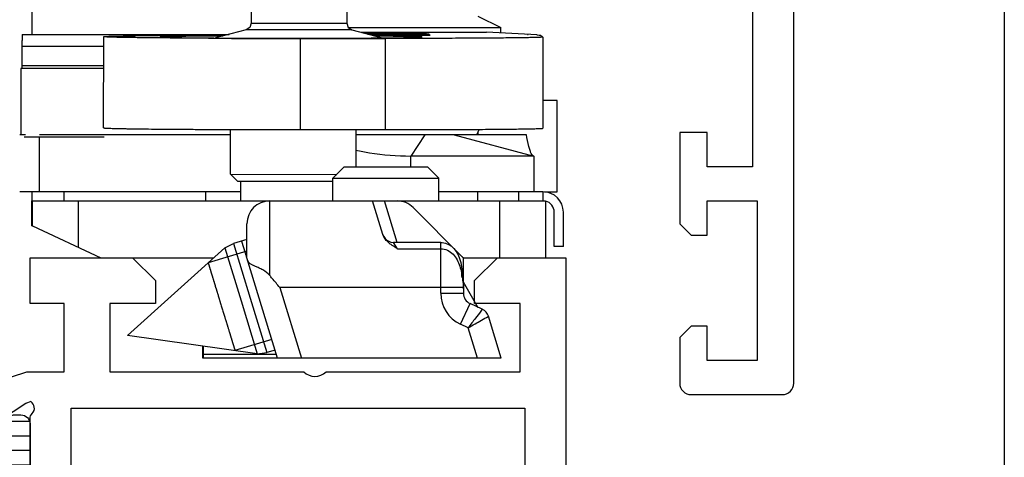
# Model space of a CAD drawing. Units: millimetres. Extents: x 1108 to 1803, y 404 to 873.
# Drawn here: x 1760 to 1803, y 535 to 554 of the extents above; entities that cross this region are included whole.
import ezdxf

# ---------------------------------------------------------------- set-up
doc = ezdxf.new("R2010")
doc.units = ezdxf.units.MM
doc.header["$LTSCALE"] = 23.1
doc.layers.get('0').update_dxf_attribs({"linetype": 'CONTINUOUS'})
for name, color, linetype in [('1', 7, 'CONTINUOUS'), ('2', 3, 'CONTINUOUS'), ('ALUMINUM', 7, 'CONTINUOUS'), ('COMPONENTI_DI_ASSIEME', 7, 'CONTINUOUS')]:
    doc.layers.add(name, color=color, linetype=linetype)

# ---------------------------------------------------------------- blocks, each defined once
blk = doc.blocks.new('28003')
h = blk.add_hatch()
h.set_pattern_fill('ANSI31', color=8, scale=0.2, angle=45)
edge = h.paths.add_edge_path()
edge.add_arc((5.9, -10.6), 0.5, 180, 270, ccw=False)
edge.add_line((5.4, -10.6), (5.4, -2.021))
edge.add_arc((5.1, -2.021), 0.3, 0, 75)
edge.add_line((5.178, -1.731), (2.633, -1.049))
edge.add_arc((2.711, -0.759), 0.3, 180, 255, ccw=False)
edge.add_line((2.411, -0.759), (2.411, -0.695))
edge.add_arc((3.611, -0.695), 1.2, 150, 180, ccw=False)
edge.add_line((2.572, -0.095), (2.915, 0.5))
edge.add_line((2.915, 0.5), (3.471, 1.462))
edge.add_arc((3.211, 1.612), 0.3, 330, 360)
edge.add_line((3.511, 1.612), (3.511, 1.9))
edge.add_arc((3.111, 1.9), 0.4, 0, 90)
edge.add_line((3.111, 2.3), (-0.289, 2.3))
edge.add_arc((-0.289, 1.9), 0.4, 90, 180)
edge.add_line((-0.689, 1.9), (-0.689, 1.612))
edge.add_arc((-0.389, 1.612), 0.3, 180, 210)
edge.add_line((-0.649, 1.462), (-0.093, 0.5))
edge.add_line((-0.093, 0.5), (0.25, -0.095))
edge.add_arc((-0.789, -0.695), 1.2, 0, 30, ccw=False)
edge.add_line((0.411, -0.695), (0.411, -2.294))
edge.add_arc((0.711, -2.294), 0.3, 180, 255)
edge.add_line((0.633, -2.584), (3.229, -3.279))
edge.add_arc((3.1, -3.762), 0.5, 0, 75, ccw=False)
edge.add_line((3.6, -3.762), (3.6, -19.638))
edge.add_arc((3.1, -19.638), 0.5, 285, 360, ccw=False)
edge.add_line((3.229, -20.121), (0.633, -20.816))
edge.add_arc((0.711, -21.106), 0.3, 105, 180)
edge.add_line((0.411, -21.106), (0.411, -22.705))
edge.add_arc((-0.789, -22.705), 1.2, -30, 0, ccw=False)
edge.add_line((0.25, -23.305), (-0.649, -24.862))
edge.add_arc((-0.389, -25.012), 0.3, 150, 180)
edge.add_line((-0.689, -25.012), (-0.689, -25.3))
edge.add_arc((-0.289, -25.3), 0.4, 180, 270)
edge.add_line((-0.289, -25.7), (3.111, -25.7))
edge.add_arc((3.111, -25.3), 0.4, 270, 360)
edge.add_line((3.511, -25.3), (3.511, -25.012))
edge.add_arc((3.211, -25.012), 0.3, 360, 390)
edge.add_line((3.471, -24.862), (2.572, -23.305))
edge.add_arc((3.611, -22.705), 1.2, 180, 210, ccw=False)
edge.add_line((2.411, -22.705), (2.411, -22.641))
edge.add_arc((2.711, -22.641), 0.3, 105, 180, ccw=False)
edge.add_line((2.633, -22.351), (5.178, -21.669))
edge.add_arc((5.1, -21.379), 0.3, 285, 360)
edge.add_line((5.4, -21.379), (5.4, -21.3))
edge.add_arc((5.6, -21.3), 0.2, 90, 180, ccw=False)
edge.add_line((5.6, -21.1), (10, -21.1))
edge.add_arc((10, -20.7), 0.4, 270, 360)
edge.add_line((10.4, -20.7), (10.4, -19.4))
edge.add_arc((9.4, -19.4), 1, 360, 450)
edge.add_arc((9.4, -18.6), 0.2, 90, 180)
edge.add_line((9.2, -18.6), (9.2, -19.7))
edge.add_arc((9, -19.7), 0.2, 270, 360, ccw=False)
edge.add_line((9, -19.9), (5.9, -19.9))
edge.add_arc((5.9, -19.4), 0.5, 180, 270, ccw=False)
edge.add_line((5.4, -19.4), (5.4, -12.8))
edge.add_arc((5.9, -12.8), 0.5, 90, 180, ccw=False)
edge.add_line((5.9, -12.3), (9, -12.3))
edge.add_arc((9, -12.5), 0.2, 0, 90, ccw=False)
edge.add_line((9.2, -12.5), (9.2, -13.6))
edge.add_arc((9.4, -13.6), 0.2, 180, 270)
edge.add_arc((9.4, -12.8), 1, 270, 360)
edge.add_line((10.4, -12.8), (10.4, -11.5))
edge.add_arc((10, -11.5), 0.4, 0, 90)
edge.add_line((10, -11.1), (5.9, -11.1))
at = {"layer": '2', "color": 2}
blk.add_lwpolyline([(5.9, -11.1, -0.414214), (5.4, -10.6), (5.4, -2.021, 0.339454), (5.178, -1.731), (2.633, -1.049, -0.339454), (2.411, -0.759), (2.411, -0.695, -0.131652), (2.572, -0.095), (2.915, 0.5), (3.471, 1.462, 0.131652), (3.511, 1.612), (3.511, 1.9, 0.414214), (3.111, 2.3), (-0.289, 2.3, 0.414214), (-0.689, 1.9), (-0.689, 1.612, 0.131652), (-0.649, 1.462), (-0.093, 0.5), (0.25, -0.095, -0.131652), (0.411, -0.695), (0.411, -2.294, 0.339454), (0.633, -2.584), (3.229, -3.279, -0.339454), (3.6, -3.762), (3.6, -19.638, -0.339454), (3.229, -20.121), (0.633, -20.816, 0.339454), (0.411, -21.106), (0.411, -22.705, -0.131652), (0.25, -23.305), (-0.649, -24.862, 0.131652), (-0.689, -25.012), (-0.689, -25.3, 0.414214), (-0.289, -25.7), (3.111, -25.7, 0.414214), (3.511, -25.3), (3.511, -25.012, 0.131652), (3.471, -24.862), (2.572, -23.305, -0.131652), (2.411, -22.705), (2.411, -22.641, -0.339454), (2.633, -22.351), (5.178, -21.669, 0.339454), (5.4, -21.379), (5.4, -21.3, -0.414214), (5.6, -21.1), (10, -21.1, 0.414214), (10.4, -20.7), (10.4, -19.4, 0.414214), (9.4, -18.4, 0.414214), (9.2, -18.6), (9.2, -19.7, -0.414214), (9, -19.9), (5.9, -19.9, -0.414214), (5.4, -19.4), (5.4, -19.4), (5.4, -12.8, -0.414214), (5.9, -12.3), (9, -12.3, -0.414214), (9.2, -12.5), (9.2, -13.6, 0.414214), (9.4, -13.8, 0.414214), (10.4, -12.8), (10.4, -11.5, 0.414214), (10, -11.1)], format="xyb", close=True, dxfattribs=at)
blk = doc.blocks.new('23501')
blk.add_lwpolyline([(-1, -4), (0, -3), (0, 0), (-35, 0), (-35, -3), (-34, -4), (-33, -4), (-33, -2), (-30, -2), (-30, -10.51, -0.408248), (-30, -11.49), (-30, -20), (-33, -20), (-33, -18), (-34, -18), (-35, -19), (-35, -23.5), (-33, -23.5), (-33, -22), (-30, -22), (-30, -23.592, 0.078702), (-29.985, -23.684), (-29.586, -24.913, -0.359508), (-29.727, -25.268, 0.263725), (-29.881, -25.52), (-29.934, -27.021, 0.548619), (-29.517, -27.307), (-27.331, -26.379, 0.176327), (-27.181, -26.239), (-26.947, -25.781, 0.198912), (-26.935, -25.628, 0.065543), (-26.958, -25.581, 0.267949), (-27.136, -25.491), (-27.311, -25.5, -0.267949), (-27.489, -25.409), (-28.606, -23.688, -0.065543), (-28.64, -23.617), (-28.69, -23.465), (-28.69, -23.465, -0.472884), (-28.176, -23.4, 0.213422), (-27.953, -23.5), (-24.1, -23.5, -0.414214), (-23.8, -23.8), (-23.8, -24.021, -0.137852), (-23.844, -24.177), (-24.771, -25.696, 0.137852), (-24.8, -25.8, 0.414214), (-24.6, -26), (-23.175, -26, 0.261434), (-22.321, -25.521), (-22.137, -25.219), (-21.38, -23.979, -0.261434), (-20.526, -23.5), (-14.474, -23.5, -0.261434), (-13.62, -23.979), (-12.863, -25.219), (-12.679, -25.521, 0.261434), (-11.825, -26), (-10.4, -26, 0.414214), (-10.2, -25.8, 0.137852), (-10.229, -25.696), (-11.156, -24.177, -0.137852), (-11.2, -24.021), (-11.2, -23.8, -0.414214), (-10.9, -23.5), (-7.047, -23.5, 0.213422), (-6.824, -23.4, -0.472884), (-6.31, -23.465), (-6.31, -23.465), (-6.36, -23.617, -0.065543), (-6.394, -23.688), (-7.511, -25.409, -0.267949), (-7.689, -25.5), (-7.864, -25.491, 0.267949), (-8.042, -25.581, 0.065543), (-8.065, -25.628, 0.198912), (-8.053, -25.781), (-7.819, -26.239, 0.176327), (-7.669, -26.379), (-5.483, -27.307, 0.548619), (-5.066, -27.021), (-5.119, -25.52, 0.263725), (-5.273, -25.268, -0.359508), (-5.414, -24.913), (-5.015, -23.684, 0.078702), (-5, -23.592), (-5, -22), (-2, -22), (-2, -23.5), (0, -23.5), (0, -19), (-1, -18), (-2, -18), (-2, -20), (-5, -20), (-5, -11.49, -0.408248), (-5, -10.51), (-5, -2), (-2, -2), (-2, -4)], format="xyb", close=True)
blk.add_lwpolyline([(-6.6, -21.7), (-6.6, -1.8), (-28.4, -1.8), (-28.4, -21.7)], close=True)
blk = doc.blocks.new('65102')
at = {"layer": 'ALUMINUM', "color": 8}
for name, p in [('23501', (35, 65)), ('28003', (24.6, 39.2))]:
    blk.add_blockref(name, p, dxfattribs=at)
blk = doc.blocks.new('frame_win')
at = {"layer": 'ALUMINUM', "color": 8}
blk.add_blockref('65102', (-35, -65), dxfattribs=at)
blk = doc.blocks.new('32200')
blk.add_lwpolyline([(-34, -1.8), (-46, -1.8), (-46, -3.8), (-44.5, -3.8), (-44.5, -5), (-48.5, -5), (-49, -4.5), (-49, -3.8), (-47.5, -3.8), (-47.5, -1.6), (-54.5, -1.6), (-54.5, -3.8), (-53, -3.8), (-53, -4.5), (-53.5, -5), (-55.5, -5, -0.414214), (-56, -4.5), (-56, -0.5, -0.414214), (-55.5, 0), (0, 0)], format="xyb")
blk = doc.blocks.new('65108')
at = {"layer": 'ALUMINUM', "color": 8}
blk.add_blockref('32200', (0, 0), dxfattribs=at)
blk = doc.blocks.new('sash_win_open-in')
at = {"layer": 'ALUMINUM', "color": 8}
blk.add_blockref('65108', (20, 75), dxfattribs=at)
blk = doc.blocks.new('A$C694100C1')
blk.add_line((17.556, -4.402), (4.473, -4.401))
at = {"layer": '1', "color": 7, "linetype": 'Continuous'}
for p, q in [((-3.028, 56.507), (-3.031, 9.805)), ((-3.457, 9.805), (5.616, 9.805)), ((0.117, 5.704), (0.118, 9.704)), ((1.505, 9.744), (5.59, 9.798)), ((4.721, 9.636), (4.704, 9.636)), ((8.737, 9.627), (12.486, 9.627)), ((11.395, 9.902), (16.907, 9.902)), ((11.62, 9.864), (11.547, 9.864)), ((11.558, 9.859), (11.629, 9.859)), ((13.892, 9.864), (11.62, 9.864)), ((11.629, 9.859), (13.776, 9.858)), ((11.711, 9.818), (13.668, 9.817)), ((11.858, 9.788), (11.821, 9.788)), ((11.961, 9.788), (11.858, 9.788)), ((13.766, 9.777), (11.884, 9.771)), ((11.903, 9.766), (11.978, 9.766)), ((13.882, 9.781), (11.961, 9.788)), ((11.978, 9.766), (13.896, 9.773)), ((12.123, 9.828), (12.103, 9.828)), ((13.963, 9.822), (12.217, 9.822)), ((12.654, 9.627), (12.486, 9.627)), ((12.577, 9.801), (12.576, 9.801)), ((12.98, 9.841), (12.989, 9.836)), ((12.989, 9.842), (12.984, 9.842)), ((12.993, 9.835), (12.995, 9.835)), ((13.824, 9.809), (13.679, 9.809)), ((13.776, 9.858), (13.793, 9.848)), ((13.857, 9.846), (13.866, 9.846)), ((13.932, 9.864), (13.892, 9.864)), ((13.896, 9.773), (14.105, 9.773)), ((14.035, 9.817), (14.055, 9.817)), ((14.055, 9.817), (14.097, 9.817)), ((16.907, 9.902), (16.916, 9.902)), ((19.127, 9.783), (16.916, 9.902)), ((18.716, 9.805), (18.733, 9.805)), ((19.388, 9.688), (19.257, 9.77)), ((19.388, 9.687), (19.387, 5.687)), ((19.388, 9.688), (19.388, 9.687)), ((-3.468, 9.269), (-3.476, 8.439)), ((0.118, 8.305), (-3.516, 8.305)), ((-3.516, 8.305), (-3.516, 5.405)), ((20.009, 6.904), (19.388, 6.904)), ((20.009, 2.904), (20.009, 6.904)), ((8.736, 5.627), (12.485, 5.627)), ((-3.317, 5.405), (-3.566, 5.405)), ((-3.376, 5.305), (0.135, 5.305)), ((5.687, 5.405), (-2.695, 5.405)), ((18.664, 5.405), (11.187, 5.405)), ((15.495, 5.405), (18.995, 4.468)), ((18.995, 4.468), (13.593, 4.468)), ((18.995, 4.468), (18.995, 2.905)), ((-3.566, 2.905), (-1.504, 2.905)), ((-3.032, 2.905), (-3.032, 2.507)), ((-1.629, 2.906), (-1.629, 2.506)), ((6.14, 2.902), (-1.615, 2.903)), ((-1.615, 2.503), (-1.615, 2.903)), ((14.823, 2.905), (18.994, 2.905)), ((19.384, 2.902), (18.909, 2.901)), ((19.384, 2.902), (19.384, 2.502)), ((19.453, 2.904), (20.009, 2.904)), ((-3.032, 2.507), (-3, 2.5)), ((-3.032, 1.405), (-3.032, 2.5)), ((-3.001, 1.399), (-3, 2.5)), ((-3, 2.5), (7.401, 2.499)), ((7.402, 2.499), (19.5, 2.499)), ((19.5, 2.499), (19.499, -0.001)), ((19.869, 2.005), (19.869, 0.505)), ((19.884, 0.502), (19.884, 2.002)), ((20.284, 0.502), (20.284, 2.002)), ((-3.032, 1.405), (-3.001, 1.399)), ((-3.001, 1.399), (0, 0)), ((20.284, 0.502), (19.884, 0.502)), ((0, 0), (4.952, 0))]:
    blk.add_line(p, q, dxfattribs=at)
at = {"layer": '1', "color": 9, "linetype": 'Continuous'}
for p, q in [((8.737, 9.627), (8.736, 5.627)), ((12.103, 9.828), (12.103, 9.818)), ((12.485, 5.627), (12.486, 9.627)), ((12.942, 9.804), (12.942, 9.793)), ((13.892, 9.846), (13.892, 9.864)), ((14.096, 9.807), (14.096, 9.794)), ((16.916, 9.902), (16.907, 9.902)), ((0.118, 9.269), (-3.468, 9.269)), ((-3.476, 8.439), (0.118, 8.439)), ((-2.695, 2.905), (-2.695, 5.305)), ((14.203, 5.405), (13.593, 4.468)), ((16.544, 5.405), (16.544, 5.544)), ((13.593, 3.999), (13.593, 4.468)), ((4.58, 2.902), (4.58, 2.502)), ((16.526, 2.501), (16.526, 2.901)), ((18.319, 2.901), (18.319, 2.501)), ((-1, 2.5), (-1, 0.466)), ((17.5, -0.001), (17.5, 2.499))]:
    blk.add_line(p, q, dxfattribs=at)
at = {"layer": '1', "color": 7, "linetype": 'Continuous'}
for centre, radius, start, end in [((8.182, 506.481), 496.843, 269.60052, 270.02734), ((8.775, 910.477), 900.85, 269.742207, 269.997615), ((8.749, 474.61), 464.972, 269.95925, 270.48105), ((12.406, -4.875), 14.706, 90.7114, 91.1035), ((12.863, 1.507), 8.297, 89.4527, 89.6593), ((12.891, 4.411), 5.393, 89.3298, 89.4629), ((13.116, 15.823), 5.989, 269.3033, 269.4538), ((13.163, 20.873), 11.04, 269.4604, 269.6447), ((13.334, 3.607), 6.237, 89.2976, 89.4368), ((13.848, 11.179), 1.332, 268.3433, 268.8585), ((13.891, 13.315), 3.469, 268.8585, 269.4531), ((13.629, 66.854), 57.063, 270.2053, 270.5083), ((14.036, 29.287), 19.442, 269.4986, 270.164), ((13.625, -107.561), 117.343, 89.68525, 89.87463), ((14.073, 26.601), 16.756, 270.0658, 270.5012), ((13.96, -9.69), 19.497, 88.9524, 89.5995), ((14.173, 14.517), 4.671, 270.5647, 270.9172), ((19.074, 4.236), 2.85, 153.914, 155.6955), ((19.384, 2.002), 0.9, 359.9954, 89.9954), ((19.384, 2.002), 0.5, 359.9954, 76.55)]:
    blk.add_arc(centre, radius, start, end, dxfattribs=at)
at = {"layer": '1', "color": 7, "linetype": 'Continuous', "extrusion": (0, 0, -1)}
blk.add_ellipse((9.258, 9.77), major_axis=(-10, 0.002), ratio=0.008788, start_param=2.979227, end_param=3.12758, dxfattribs=at)
at = {"layer": '1', "color": 7, "linetype": 'Continuous'}
for points, knots in [([(-3.457, 9.805), (-3.458, 9.805), (-3.458, 9.801), (-3.459, 9.796), (-3.459, 9.784), (-3.46, 9.77), (-3.461, 9.75), (-3.462, 9.717), (-3.463, 9.664), (-3.464, 9.588), (-3.466, 9.496), (-3.467, 9.388), (-3.468, 9.311), (-3.468, 9.269)], [0, 0, 0, 0, 0.004208, 0.01627, 0.036268, 0.064193, 0.100025, 0.14374, 0.254616, 0.396354, 0.568435, 0.770007, 1, 1, 1, 1]), ([(0.118, 9.704), (0.118, 9.704), (0.12, 9.706), (0.127, 9.707), (0.144, 9.71), (0.172, 9.712), (0.211, 9.715), (0.261, 9.717), (0.322, 9.72), (0.393, 9.722), (0.51, 9.726), (0.683, 9.73), (0.922, 9.735), (1.2, 9.74), (1.399, 9.743), (1.505, 9.744)], [0, 0, 0, 0, 0.001403, 0.004574, 0.016776, 0.036905, 0.06497, 0.100955, 0.144832, 0.196542, 0.256013, 0.397948, 0.570006, 0.771125, 1, 1, 1, 1]), ([(4.704, 9.636), (4.374, 9.638), (3.744, 9.641), (2.85, 9.648), (2.17, 9.654), (1.683, 9.66), (1.366, 9.664), (1.082, 9.669), (0.833, 9.673), (0.621, 9.678), (0.467, 9.682), (0.363, 9.686), (0.299, 9.688), (0.245, 9.691), (0.2, 9.693), (0.166, 9.696), (0.141, 9.698), (0.126, 9.7), (0.12, 9.702), (0.118, 9.703), (0.118, 9.704)], [0, 0, 0, 0, 0.215924, 0.411943, 0.584414, 0.660807, 0.730139, 0.7921, 0.846405, 0.892784, 0.931038, 0.947064, 0.960992, 0.972805, 0.982493, 0.990049, 0.99547, 0.998757, 0.999613, 1, 1, 1, 1]), ([(5.344, 9.733), (5.143, 9.732), (4.762, 9.729), (4.222, 9.725), (3.813, 9.721), (3.521, 9.718), (3.331, 9.715), (3.162, 9.712), (3.013, 9.709), (2.887, 9.706), (2.783, 9.703), (2.71, 9.701), (2.664, 9.698), (2.637, 9.697), (2.617, 9.695), (2.601, 9.694), (2.594, 9.692), (2.588, 9.691), (2.588, 9.69)], [0, 0, 0, 0, 0.218243, 0.415164, 0.587567, 0.663685, 0.732657, 0.794184, 0.848032, 0.893988, 0.931842, 0.961452, 0.973134, 0.982716, 0.990188, 0.995541, 0.998786, 1, 1, 1, 1]), ([(2.588, 9.69), (2.588, 9.689), (2.592, 9.688), (2.598, 9.687), (2.61, 9.686), (2.625, 9.684), (2.645, 9.683), (2.681, 9.681), (2.736, 9.679), (2.815, 9.676), (2.911, 9.673), (3.024, 9.671), (3.153, 9.668), (3.299, 9.666), (3.523, 9.662), (3.84, 9.658), (4.261, 9.654), (4.56, 9.652), (4.718, 9.65)], [0, 0, 0, 0, 0.001234, 0.004427, 0.009674, 0.01699, 0.026377, 0.03783, 0.066884, 0.104055, 0.149244, 0.202327, 0.263121, 0.331433, 0.407068, 0.579351, 0.777802, 1, 1, 1, 1]), ([(12.103, 9.828), (12.071, 9.827), (11.935, 9.825), (11.798, 9.824), (11.692, 9.823)], [0, 0, 0, 0, 0.228276, 1, 1, 1, 1]), ([(12.297, 9.807), (12.297, 9.807), (12.294, 9.807), (12.292, 9.807), (12.285, 9.807), (12.274, 9.808), (12.255, 9.808), (12.231, 9.808), (12.202, 9.808), (12.168, 9.808), (12.115, 9.809), (12.041, 9.809), (11.947, 9.808), (11.849, 9.808), (11.782, 9.808), (11.749, 9.808)], [0, 0, 0, 0, 0.003769, 0.00875, 0.01612, 0.038991, 0.073282, 0.117815, 0.171283, 0.233072, 0.302791, 0.461153, 0.635116, 0.817087, 1, 1, 1, 1]), ([(11.779, 9.801), (11.779, 9.802), (11.783, 9.801), (11.788, 9.802), (11.798, 9.802), (11.806, 9.802), (11.81, 9.802)], [0, 0, 0, 0, 0.070162, 0.26491, 0.573698, 1, 1, 1, 1]), ([(12.576, 9.801), (12.567, 9.799), (12.535, 9.8), (12.467, 9.798), (12.36, 9.798), (12.248, 9.797), (12.144, 9.797), (12.063, 9.797), (11.986, 9.798), (11.917, 9.798), (11.867, 9.798), (11.833, 9.799), (11.813, 9.799), (11.799, 9.8), (11.787, 9.8), (11.783, 9.801), (11.779, 9.8), (11.779, 9.801)], [0, 0, 0, 0, 0.033972, 0.120356, 0.255696, 0.4367, 0.541976, 0.645795, 0.743303, 0.830672, 0.904265, 0.934366, 0.959019, 0.977613, 0.990322, 0.997618, 1, 1, 1, 1]), ([(14.088, 9.688), (14.088, 9.689), (14.084, 9.69), (14.079, 9.691), (14.068, 9.692), (14.053, 9.693), (14.034, 9.695), (14, 9.697), (13.948, 9.699), (13.872, 9.702), (13.781, 9.704), (13.673, 9.707), (13.55, 9.709), (13.411, 9.712), (13.196, 9.715), (12.894, 9.719), (12.491, 9.723), (12.205, 9.726), (12.053, 9.727)], [0, 0, 0, 0, 0.001239, 0.004425, 0.009658, 0.016952, 0.026311, 0.03773, 0.066702, 0.103776, 0.148853, 0.201822, 0.26251, 0.330728, 0.406289, 0.578551, 0.77722, 1, 1, 1, 1]), ([(12.633, 9.804), (12.624, 9.804), (12.611, 9.803), (12.59, 9.803), (12.584, 9.803), (12.575, 9.802), (12.576, 9.802)], [0, 0, 0, 0, 0.451999, 0.768335, 0.950339, 1, 1, 1, 1]), ([(12.576, 9.802), (12.576, 9.802), (12.577, 9.802), (12.577, 9.801), (12.577, 9.801)], [0, 0, 0, 0, 0.582797, 1, 1, 1, 1]), ([(12.912, 9.804), (12.89, 9.804), (12.797, 9.804), (12.704, 9.805), (12.633, 9.804)], [0, 0, 0, 0, 0.23799, 1, 1, 1, 1]), ([(12.653, 9.655), (12.762, 9.656), (12.966, 9.658), (13.252, 9.662), (13.498, 9.665), (13.678, 9.669), (13.8, 9.672), (13.875, 9.674), (13.939, 9.676), (13.991, 9.678), (14.032, 9.681), (14.059, 9.683), (14.074, 9.684), (14.082, 9.685), (14.086, 9.686), (14.088, 9.687), (14.088, 9.688)], [0, 0, 0, 0, 0.2263, 0.426335, 0.59842, 0.741188, 0.801213, 0.853477, 0.897881, 0.934354, 0.962829, 0.983241, 0.990409, 0.995558, 0.998711, 1, 1, 1, 1]), ([(19.388, 9.687), (19.388, 9.686), (19.384, 9.685), (19.379, 9.684), (19.369, 9.682), (19.348, 9.68), (19.311, 9.678), (19.255, 9.675), (19.183, 9.672), (19.096, 9.669), (18.993, 9.667), (18.875, 9.664), (18.743, 9.661), (18.537, 9.658), (18.245, 9.653), (17.856, 9.649), (17.416, 9.644), (16.93, 9.641), (16.402, 9.637), (15.837, 9.634), (15.027, 9.631), (13.962, 9.628), (13.096, 9.627), (12.654, 9.627)], [0, 0, 0, 0, 0.000371, 0.001294, 0.0028, 0.004896, 0.010856, 0.019172, 0.02983, 0.042801, 0.058054, 0.075557, 0.095274, 0.117156, 0.167204, 0.225255, 0.290765, 0.363145, 0.441722, 0.525787, 0.614554, 0.802925, 1, 1, 1, 1]), ([(12.984, 9.842), (12.984, 9.842), (12.983, 9.842), (12.979, 9.842), (12.98, 9.841)], [0, 0, 0, 0, 0.482762, 1, 1, 1, 1]), ([(13.126, 9.797), (13.106, 9.797), (13.072, 9.798), (13.032, 9.798), (13.009, 9.799), (12.998, 9.799), (12.991, 9.8), (12.988, 9.8), (12.987, 9.8)], [0, 0, 0, 0, 0.429384, 0.738796, 0.848673, 0.928756, 0.979131, 1, 1, 1, 1]), ([(13.044, 9.843), (13.038, 9.843), (13.02, 9.843), (13.001, 9.843), (12.989, 9.842)], [0, 0, 0, 0, 0.333585, 1, 1, 1, 1]), ([(12.989, 9.836), (12.989, 9.836), (12.99, 9.835), (12.991, 9.835), (12.993, 9.835)], [0, 0, 0, 0, 0.112043, 1, 1, 1, 1]), ([(12.995, 9.835), (12.998, 9.835), (13.014, 9.834), (13.03, 9.834), (13.044, 9.834)], [0, 0, 0, 0, 0.157224, 1, 1, 1, 1]), ([(13.395, 9.843), (13.369, 9.844), (13.252, 9.844), (13.135, 9.844), (13.044, 9.843)], [0, 0, 0, 0, 0.225919, 1, 1, 1, 1]), ([(13.095, 9.834), (13.12, 9.833), (13.225, 9.833), (13.33, 9.833), (13.41, 9.834)], [0, 0, 0, 0, 0.242765, 1, 1, 1, 1]), ([(13.681, 9.796), (13.629, 9.796), (13.445, 9.796), (13.26, 9.796), (13.126, 9.797)], [0, 0, 0, 0, 0.276929, 1, 1, 1, 1]), ([(13.407, 9.809), (13.398, 9.808), (13.384, 9.808), (13.367, 9.808), (13.357, 9.808), (13.349, 9.808), (13.343, 9.808), (13.34, 9.807), (13.338, 9.807), (13.338, 9.807)], [0, 0, 0, 0, 0.419827, 0.590906, 0.734153, 0.848118, 0.93135, 0.982414, 1, 1, 1, 1]), ([(13.338, 9.807), (13.338, 9.806), (13.342, 9.807), (13.347, 9.806), (13.359, 9.806), (13.368, 9.806), (13.373, 9.806)], [0, 0, 0, 0, 0.055276, 0.228907, 0.538087, 1, 1, 1, 1]), ([(13.679, 9.809), (13.65, 9.809), (13.559, 9.809), (13.469, 9.809), (13.407, 9.809)], [0, 0, 0, 0, 0.319247, 1, 1, 1, 1]), ([(13.41, 9.834), (13.417, 9.834), (13.438, 9.834), (13.458, 9.834), (13.47, 9.835)], [0, 0, 0, 0, 0.36348, 1, 1, 1, 1]), ([(13.47, 9.835), (13.471, 9.835), (13.472, 9.835), (13.475, 9.835), (13.474, 9.836)], [0, 0, 0, 0, 0.486032, 1, 1, 1, 1]), ([(13.955, 9.798), (13.939, 9.798), (13.848, 9.797), (13.756, 9.796), (13.681, 9.796)], [0, 0, 0, 0, 0.178148, 1, 1, 1, 1]), ([(13.793, 9.848), (13.794, 9.847), (13.8, 9.848), (13.805, 9.847), (13.809, 9.847)], [0, 0, 0, 0, 0.279467, 1, 1, 1, 1]), ([(13.873, 9.803), (13.893, 9.803), (13.921, 9.803), (13.955, 9.802), (13.975, 9.802), (13.99, 9.802), (14.003, 9.802), (14.008, 9.8), (14.013, 9.801), (14.013, 9.8)], [0, 0, 0, 0, 0.426757, 0.596005, 0.736655, 0.848934, 0.931441, 0.982357, 1, 1, 1, 1]), ([(14.187, 9.863), (14.172, 9.863), (14.087, 9.864), (14.001, 9.864), (13.932, 9.864)], [0, 0, 0, 0, 0.179578, 1, 1, 1, 1]), ([(14.013, 9.8), (14.013, 9.8), (14.011, 9.8), (14.009, 9.8), (14.005, 9.8), (13.996, 9.799), (13.979, 9.799), (13.964, 9.798), (13.955, 9.798)], [0, 0, 0, 0, 0.015278, 0.059826, 0.134893, 0.241418, 0.552433, 1, 1, 1, 1]), ([(14.097, 9.817), (14.119, 9.818), (14.16, 9.818), (14.217, 9.818), (14.265, 9.818), (14.305, 9.818), (14.332, 9.818), (14.35, 9.819), (14.36, 9.819), (14.368, 9.819), (14.373, 9.819), (14.376, 9.82), (14.378, 9.819), (14.378, 9.82)], [0, 0, 0, 0, 0.234125, 0.437101, 0.608908, 0.749527, 0.858953, 0.901968, 0.937185, 0.9646, 0.984202, 0.995991, 1, 1, 1, 1]), ([(14.105, 9.773), (14.137, 9.773), (14.235, 9.774), (14.334, 9.774), (14.401, 9.775)], [0, 0, 0, 0, 0.314912, 1, 1, 1, 1]), ([(14.136, 9.794), (14.156, 9.794), (14.224, 9.795), (14.293, 9.795), (14.34, 9.797)], [0, 0, 0, 0, 0.303844, 1, 1, 1, 1]), ([(14.255, 9.861), (14.252, 9.861), (14.229, 9.862), (14.206, 9.863), (14.187, 9.863)], [0, 0, 0, 0, 0.149527, 1, 1, 1, 1]), ([(14.248, 9.846), (14.253, 9.846), (14.262, 9.846), (14.275, 9.847), (14.278, 9.847), (14.284, 9.847), (14.283, 9.848)], [0, 0, 0, 0, 0.45165, 0.769154, 0.951807, 1, 1, 1, 1]), ([(14.255, 9.861), (14.256, 9.861), (14.259, 9.861), (14.262, 9.861), (14.263, 9.86)], [0, 0, 0, 0, 0.400925, 1, 1, 1, 1]), ([(14.396, 9.779), (14.388, 9.779), (14.345, 9.779), (14.303, 9.78), (14.27, 9.78)], [0, 0, 0, 0, 0.203643, 1, 1, 1, 1]), ([(14.378, 9.82), (14.378, 9.82), (14.376, 9.82), (14.373, 9.821), (14.365, 9.82), (14.356, 9.821), (14.344, 9.821), (14.323, 9.821), (14.306, 9.821), (14.293, 9.822)], [0, 0, 0, 0, 0.015737, 0.062268, 0.139905, 0.248826, 0.38919, 0.561108, 1, 1, 1, 1]), ([(14.409, 9.8), (14.409, 9.801), (14.407, 9.801), (14.403, 9.802), (14.396, 9.802), (14.386, 9.802), (14.373, 9.803), (14.349, 9.804), (14.33, 9.804), (14.316, 9.804)], [0, 0, 0, 0, 0.016173, 0.062127, 0.138926, 0.247158, 0.387304, 0.559502, 1, 1, 1, 1]), ([(14.34, 9.797), (14.35, 9.797), (14.367, 9.797), (14.387, 9.798), (14.399, 9.799), (14.405, 9.799), (14.407, 9.8), (14.409, 9.8), (14.409, 9.8)], [0, 0, 0, 0, 0.43581, 0.746971, 0.856402, 0.935051, 0.98276, 1, 1, 1, 1]), ([(14.447, 9.777), (14.447, 9.777), (14.445, 9.777), (14.443, 9.778), (14.439, 9.778), (14.431, 9.778), (14.416, 9.778), (14.404, 9.779), (14.396, 9.779)], [0, 0, 0, 0, 0.016552, 0.063893, 0.142344, 0.251853, 0.563832, 1, 1, 1, 1]), ([(14.401, 9.775), (14.408, 9.775), (14.419, 9.776), (14.432, 9.776), (14.44, 9.776), (14.444, 9.776), (14.445, 9.777), (14.447, 9.777), (14.447, 9.777)], [0, 0, 0, 0, 0.439468, 0.751489, 0.860088, 0.937404, 0.983788, 1, 1, 1, 1]), ([(-3.476, 8.439), (-3.476, 8.42), (-3.476, 8.393), (-3.477, 8.36), (-3.477, 8.341), (-3.477, 8.326), (-3.477, 8.315), (-3.479, 8.31), (-3.478, 8.305), (-3.478, 8.305)], [0, 0, 0, 0, 0.431594, 0.603688, 0.745434, 0.856319, 0.93587, 0.983795, 1, 1, 1, 1]), ([(0.117, 5.704), (0.117, 5.703), (0.122, 5.701), (0.129, 5.7), (0.143, 5.698), (0.161, 5.696), (0.184, 5.694), (0.226, 5.692), (0.29, 5.689), (0.383, 5.685), (0.496, 5.682), (0.63, 5.678), (0.782, 5.675), (0.954, 5.671), (1.22, 5.667), (1.598, 5.661), (2.101, 5.655), (2.669, 5.65), (3.294, 5.645), (3.972, 5.64), (4.696, 5.636), (5.73, 5.632), (7.082, 5.628), (8.178, 5.627), (8.736, 5.627)], [0, 0, 0, 0, 0.00037, 0.001303, 0.00283, 0.004955, 0.007679, 0.011, 0.019429, 0.030231, 0.043375, 0.058827, 0.076551, 0.096508, 0.118648, 0.16924, 0.227846, 0.293879, 0.366702, 0.445594, 0.529792, 0.618454, 0.805696, 1, 1, 1, 1]), ([(12.485, 5.627), (12.936, 5.627), (13.819, 5.628), (14.906, 5.63), (15.736, 5.634), (16.315, 5.637), (16.856, 5.64), (17.356, 5.644), (17.808, 5.648), (18.21, 5.653), (18.51, 5.657), (18.722, 5.661), (18.859, 5.664), (18.98, 5.666), (19.086, 5.669), (19.176, 5.672), (19.25, 5.675), (19.301, 5.677), (19.334, 5.68), (19.353, 5.681), (19.367, 5.682), (19.378, 5.684), (19.384, 5.685), (19.387, 5.686), (19.387, 5.687)], [0, 0, 0, 0, 0.195791, 0.383657, 0.472375, 0.556503, 0.635225, 0.707808, 0.773557, 0.831863, 0.88216, 0.904159, 0.923987, 0.941591, 0.956935, 0.969985, 0.980709, 0.989078, 0.992374, 0.995076, 0.997185, 0.998701, 0.999628, 1, 1, 1, 1]), ([(16.595, 5.639), (16.588, 5.628), (16.56, 5.578), (16.533, 5.528), (16.514, 5.489)], [0, 0, 0, 0, 0.23528, 1, 1, 1, 1]), ([(18.876, 4.573), (18.855, 4.615), (18.815, 4.719), (18.737, 4.995), (18.693, 5.231), (18.664, 5.405)], [0, 0, 0, 0, 0.164775, 0.386125, 1, 1, 1, 1]), ([(11.186, 4.72), (11.382, 4.678), (12.176, 4.53), (12.986, 4.468), (13.593, 4.468)], [0, 0, 0, 0, 0.248139, 1, 1, 1, 1]), ([(18.931, 4.494), (18.926, 4.499), (18.905, 4.522), (18.888, 4.55), (18.876, 4.573)], [0, 0, 0, 0, 0.209613, 1, 1, 1, 1]), ([(18.958, 4.475), (18.955, 4.476), (18.946, 4.481), (18.937, 4.488), (18.931, 4.494)], [0, 0, 0, 0, 0.230435, 1, 1, 1, 1])]:
    blk.add_open_spline(points, degree=3, knots=knots, dxfattribs=at)
at = {"layer": 'COMPONENTI_DI_ASSIEME', "color": 7, "linetype": 'Continuous'}
for p, q in [((6.588, 11.005), (6.588, 10.296)), ((10.788, 11.005), (10.788, 10.295)), ((16.538, 10.605), (17.538, 10.105)), ((6.365, 10.006), (5.03, 9.648)), ((6.526, 10.113), (6.365, 10.006)), ((6.588, 10.296), (6.526, 10.113)), ((10.788, 10.295), (10.85, 10.113)), ((10.85, 10.113), (11.01, 10.006)), ((10.861, 10.105), (17.538, 10.105)), ((11.01, 10.006), (12.33, 9.652)), ((17.538, 9.868), (17.538, 10.105)), ((5.687, 3.666), (5.687, 5.633)), ((11.187, 3.999), (11.187, 5.627)), ((10.673, 4), (10.173, 3.5)), ((10.673, 4), (14.323, 3.999)), ((14.323, 3.999), (14.823, 3.499)), ((5.687, 3.666), (10.339, 3.665)), ((5.987, 3.366), (5.687, 3.666)), ((10.173, 3.5), (14.823, 3.499)), ((10.173, 2.499), (10.173, 3.5)), ((14.823, 2.499), (14.823, 3.499)), ((5.987, 3.366), (10.173, 3.365)), ((6.14, 2.501), (6.14, 3.366)), ((12.361, 1.03), (11.912, 2.499)), ((15.834, 0.066), (13.694, 2.206)), ((6.401, 0.807), (6.401, 1.499)), ((6.402, -0.001), (6.402, 1.499)), ((12.361, 1.03), (12.361, 1.031)), ((5.438, 0.438), (1.168, -3.406)), ((5.438, 0.438), (5.807, 0.626)), ((5.438, 0.438), (6.149, -1.884)), ((6.402, 0.808), (5.807, 0.626)), ((5.807, 0.626), (6.539, -1.765)), ((14.903, 0.677), (12.839, 0.677)), ((14.903, 0.677), (14.97, 0.674)), ((7.747, -4.401), (6.402, -0.001)), ((15.887, -0.001), (19.499, -0.001)), ((15.9, -1.003), (15.901, -0.001)), ((15.853, -0.644), (15.864, -0.761)), ((15.893, -1.056), (16.536, -2.171)), ((15.9, -1.263), (15.9, -1.003)), ((6.149, -1.884), (6.858, -4.206)), ((6.539, -1.765), (7.269, -4.156)), ((16.728, -2.258), (16.191, -2.007)), ((17.556, -4.402), (16.994, -2.565)), ((6.858, -4.206), (1.168, -3.406)), ((4.475, -4.401), (4.475, -3.871)), ((4.49, -4.401), (4.49, -3.873)), ((4.473, -4.24), (4.473, -4.401)), ((4.488, -4.24), (4.488, -4.401)), ((6.858, -4.206), (7.269, -4.156)), ((7.637, -4.043), (7.269, -4.156))]:
    blk.add_line(p, q, dxfattribs=at)
at = {"layer": 'COMPONENTI_DI_ASSIEME', "color": 9, "linetype": 'Continuous'}
for p, q in [((11.01, 10.006), (6.365, 10.006)), ((6.588, 10.296), (10.788, 10.295)), ((7.403, -0.773), (7.402, 2.499)), ((12.99, 0.677), (12.434, 2.499)), ((13.008, 0.402), (12.839, 0.677)), ((15.401, 0.483), (15.401, 0.499)), ((13.008, 0.402), (14.903, 0.401)), ((14.903, -1.302), (14.903, 0.401)), ((15.853, -0.644), (15.808, -0.648)), ((15.856, -0.677), (15.9, -0.677)), ((15.902, -1.292), (15.901, -1.302)), ((15.901, -1.302), (7.846, -1.301)), ((7.846, -1.301), (8.793, -4.401)), ((14.903, -1.554), (14.903, -1.302)), ((14.903, -1.554), (15.902, -1.554)), ((15.769, -2.914), (16.191, -2.007)), ((16.728, -2.258), (16.661, -2.344)), ((16.984, -2.571), (16.994, -2.565)), ((16.103, -3.07), (15.769, -2.914)), ((16.511, -4.402), (16.103, -3.07)), ((4.488, -4.237), (4.476, -4.237)), ((7.69, -4.24), (4.49, -4.24))]:
    blk.add_line(p, q, dxfattribs=at)
at = {"layer": 'COMPONENTI_DI_ASSIEME', "color": 2, "linetype": 'Continuous'}
for p, q in [((6.402, 0.295), (4.703, -0.224)), ((7.494, -3.575), (5.878, -4.069))]:
    blk.add_line(p, q, dxfattribs=at)
at = {"layer": 'COMPONENTI_DI_ASSIEME', "color": 7, "linetype": 'Continuous'}
for points in [[(12.362, 1.029), (12.401, 0.936), (12.46, 0.852), (12.533, 0.782), (12.62, 0.728), (12.715, 0.693), (12.816, 0.678), (12.839, 0.677)], [(14.97, 0.674), (15.109, 0.648), (15.243, 0.593), (15.369, 0.513), (15.483, 0.407), (15.581, 0.28), (15.664, 0.133), (15.731, -0.029), (15.782, -0.205), (15.82, -0.391)], [(15.82, -0.391), (15.847, -0.588), (15.853, -0.644)], [(15.864, -0.761), (15.881, -0.942), (15.895, -1.129), (15.902, -1.292)], [(15.902, -1.291), (15.902, -1.321), (15.902, -1.353), (15.902, -1.554)]]:
    blk.add_lwpolyline(points, dxfattribs=at)
for centre, radius, start, end in [((7.402, 1.499), 1, 89.9954, 179.9954), ((12.987, 1.499), 1, 44.9954, 89.9954), ((16.402, -1.554), 0.5, 179.9954, 244.9954), ((16.516, -2.711), 0.5, 16.9954, 64.9954)]:
    blk.add_arc(centre, radius, start, end, dxfattribs=at)
at = {"layer": 'COMPONENTI_DI_ASSIEME', "color": 9, "linetype": 'Continuous'}
for centre, radius, start, end in [((43.741, 4.157), 28.343, 189.7623, 189.9736), ((-22.815, -7.55), 39.234, 9.8215, 9.9792), ((16.403, -1.554), 1.5, 179.9954, 244.9954), ((14.544, -1.362), 1.358, 0.0618, 2.5346)]:
    blk.add_arc(centre, radius, start, end, dxfattribs=at)
at = {"layer": 'COMPONENTI_DI_ASSIEME', "color": 7, "linetype": 'Continuous'}
for points, knots in [([(12.591, 0.69), (12.565, 0.715), (12.468, 0.813), (12.391, 0.933), (12.361, 1.03)], [0, 0, 0, 0, 0.263758, 1, 1, 1, 1]), ([(6.402, -0.001), (6.394, 0.026), (6.382, 0.066), (6.365, 0.12), (6.355, 0.153), (6.347, 0.18), (6.342, 0.197), (6.338, 0.208), (6.336, 0.215), (6.334, 0.221), (6.332, 0.228), (6.327, 0.245), (6.319, 0.271), (6.308, 0.306), (6.299, 0.335), (6.292, 0.358), (6.288, 0.373), (6.284, 0.385), (6.282, 0.392), (6.28, 0.398), (6.279, 0.403), (6.276, 0.41), (6.273, 0.422), (6.267, 0.44), (6.26, 0.462), (6.253, 0.485), (6.248, 0.503), (6.244, 0.516), (6.24, 0.528), (6.238, 0.536), (6.237, 0.54), (6.235, 0.544), (6.235, 0.546), (6.234, 0.549), (6.232, 0.555), (6.229, 0.564), (6.226, 0.574), (6.222, 0.587), (6.217, 0.604), (6.212, 0.621), (6.208, 0.635), (6.205, 0.643), (6.203, 0.649), (6.202, 0.652), (6.202, 0.654), (6.201, 0.656), (6.2, 0.66), (6.198, 0.665), (6.196, 0.674), (6.193, 0.684), (6.189, 0.694), (6.187, 0.702), (6.185, 0.707), (6.184, 0.711), (6.183, 0.713), (6.183, 0.715), (6.182, 0.716), (6.182, 0.717), (6.182, 0.719), (6.181, 0.722), (6.18, 0.726), (6.178, 0.731), (6.176, 0.736), (6.176, 0.738)], [0, 0, 0, 0, 0.0625, 0.09375, 0.125, 0.140625, 0.15625, 0.164062, 0.167969, 0.171875, 0.179688, 0.1875, 0.21875, 0.25, 0.28125, 0.296875, 0.3125, 0.320312, 0.328125, 0.332031, 0.335938, 0.34375, 0.359375, 0.375, 0.40625, 0.4375, 0.453125, 0.46875, 0.484375, 0.492188, 0.496094, 0.5, 0.503906, 0.507812, 0.515625, 0.53125, 0.546875, 0.5625, 0.59375, 0.625, 0.640625, 0.65625, 0.664062, 0.667969, 0.671875, 0.679688, 0.6875, 0.703125, 0.71875, 0.75, 0.78125, 0.796875, 0.8125, 0.820312, 0.828125, 0.832031, 0.835938, 0.84375, 0.859375, 0.875, 0.90625, 0.9375, 1, 1, 1, 1]), ([(13.008, 0.402), (12.984, 0.416), (12.887, 0.472), (12.792, 0.532), (12.724, 0.582)], [0, 0, 0, 0, 0.251946, 1, 1, 1, 1]), ([(15.834, 0.066), (15.838, 0.061), (15.855, 0.043), (15.871, 0.024), (15.881, 0.01)], [0, 0, 0, 0, 0.277909, 1, 1, 1, 1]), ([(4.703, -0.224), (4.704, -0.227), (4.706, -0.233), (4.708, -0.241), (4.71, -0.247), (4.711, -0.251), (4.712, -0.254), (4.713, -0.256), (4.714, -0.258), (4.714, -0.259), (4.714, -0.26), (4.714, -0.26), (4.715, -0.262), (4.716, -0.265), (4.717, -0.269), (4.719, -0.274), (4.721, -0.281), (4.723, -0.29), (4.727, -0.301), (4.731, -0.315), (4.735, -0.328), (4.739, -0.34), (4.741, -0.349), (4.743, -0.356), (4.745, -0.361), (4.746, -0.365), (4.747, -0.367), (4.748, -0.369), (4.748, -0.372), (4.75, -0.375), (4.752, -0.382), (4.754, -0.391), (4.758, -0.402), (4.762, -0.417), (4.768, -0.435), (4.775, -0.457), (4.781, -0.479), (4.787, -0.497), (4.791, -0.512), (4.795, -0.523), (4.798, -0.532), (4.8, -0.539), (4.801, -0.542), (4.801, -0.545), (4.803, -0.549), (4.804, -0.554), (4.807, -0.563), (4.811, -0.575), (4.815, -0.591), (4.822, -0.611), (4.829, -0.636), (4.839, -0.666), (4.848, -0.696), (4.855, -0.721), (4.862, -0.742), (4.866, -0.757), (4.87, -0.769), (4.873, -0.778), (4.874, -0.783), (4.875, -0.787), (4.877, -0.792), (4.879, -0.798), (4.882, -0.808), (4.887, -0.823), (4.892, -0.841), (4.9, -0.865), (4.909, -0.896), (4.92, -0.932), (4.931, -0.968), (4.942, -1.004), (4.951, -1.035), (4.958, -1.056), (4.961, -1.068), (4.964, -1.076), (4.967, -1.087), (4.972, -1.101), (4.979, -1.125), (4.989, -1.159), (5.002, -1.201), (5.019, -1.256), (5.036, -1.311), (5.051, -1.359), (5.058, -1.383), (5.062, -1.397), (5.065, -1.407), (5.069, -1.419), (5.073, -1.434), (5.081, -1.46), (5.093, -1.497), (5.106, -1.542), (5.125, -1.602), (5.143, -1.662), (5.159, -1.714), (5.168, -1.744), (5.175, -1.766), (5.182, -1.79), (5.192, -1.822), (5.204, -1.861), (5.219, -1.909), (5.238, -1.972), (5.262, -2.051), (5.282, -2.115), (5.291, -2.146)], [0, 0, 0, 0, 0.03125, 0.0625, 0.078125, 0.09375, 0.101562, 0.109375, 0.117188, 0.121094, 0.123047, 0.125, 0.126953, 0.128906, 0.132812, 0.140625, 0.148438, 0.15625, 0.171875, 0.1875, 0.203125, 0.21875, 0.226562, 0.234375, 0.242188, 0.246094, 0.248047, 0.25, 0.251953, 0.253906, 0.257812, 0.265625, 0.273438, 0.28125, 0.296875, 0.3125, 0.328125, 0.34375, 0.351562, 0.359375, 0.367188, 0.371094, 0.373047, 0.375, 0.376953, 0.378906, 0.382812, 0.390625, 0.398438, 0.40625, 0.421875, 0.4375, 0.453125, 0.46875, 0.476562, 0.484375, 0.492188, 0.496094, 0.498047, 0.5, 0.501953, 0.503906, 0.507812, 0.515625, 0.523438, 0.53125, 0.546875, 0.5625, 0.578125, 0.59375, 0.609375, 0.617188, 0.621094, 0.625, 0.628906, 0.632812, 0.640625, 0.65625, 0.671875, 0.6875, 0.71875, 0.734375, 0.742188, 0.746094, 0.75, 0.753906, 0.757812, 0.765625, 0.78125, 0.796875, 0.8125, 0.84375, 0.859375, 0.867188, 0.875, 0.882812, 0.890625, 0.90625, 0.921875, 0.9375, 0.96875, 1, 1, 1, 1]), ([(7.403, -0.773), (7.319, -0.672), (7.16, -0.554), (6.938, -0.447), (6.788, -0.383), (6.658, -0.326), (6.552, -0.267), (6.472, -0.194), (6.443, -0.133), (6.433, -0.102)], [0, 0, 0, 0, 0.327383, 0.479293, 0.616498, 0.735256, 0.834326, 0.91823, 1, 1, 1, 1]), ([(7.846, -1.301), (7.735, -1.169), (7.587, -0.993), (7.439, -0.817), (7.403, -0.773)], [0, 0, 0, 0, 0.750641, 1, 1, 1, 1]), ([(5.291, -2.146), (5.31, -2.208), (5.339, -2.302), (5.377, -2.426), (5.398, -2.496), (5.412, -2.542), (5.422, -2.574), (5.433, -2.61), (5.446, -2.654), (5.464, -2.713), (5.483, -2.772), (5.501, -2.831), (5.514, -2.876), (5.525, -2.913), (5.534, -2.942), (5.54, -2.96), (5.545, -2.976), (5.549, -2.989), (5.556, -3.012), (5.566, -3.045), (5.578, -3.085), (5.594, -3.138), (5.61, -3.191), (5.627, -3.244), (5.637, -3.277), (5.645, -3.303), (5.651, -3.323), (5.656, -3.34), (5.659, -3.351), (5.663, -3.362), (5.667, -3.376), (5.674, -3.399), (5.686, -3.438), (5.7, -3.483), (5.713, -3.528), (5.724, -3.562), (5.732, -3.59), (5.739, -3.612), (5.743, -3.626), (5.747, -3.638), (5.749, -3.644), (5.75, -3.648), (5.751, -3.65), (5.752, -3.654), (5.754, -3.661), (5.757, -3.672), (5.762, -3.688), (5.769, -3.709), (5.776, -3.734), (5.784, -3.759), (5.794, -3.792), (5.803, -3.822), (5.811, -3.847), (5.814, -3.857), (5.816, -3.865), (5.818, -3.871), (5.82, -3.877), (5.821, -3.879), (5.822, -3.883), (5.824, -3.889), (5.826, -3.897), (5.828, -3.905), (5.831, -3.915), (5.835, -3.928), (5.842, -3.949), (5.848, -3.97), (5.854, -3.988), (5.857, -3.998), (5.859, -4.006), (5.861, -4.012), (5.862, -4.017), (5.863, -4.02), (5.863, -4.02), (5.864, -4.021), (5.864, -4.023), (5.865, -4.025), (5.866, -4.028), (5.867, -4.032), (5.868, -4.036), (5.87, -4.042), (5.872, -4.049), (5.875, -4.058), (5.877, -4.065), (5.878, -4.069)], [0, 0, 0, 0, 0.0625, 0.09375, 0.125, 0.132812, 0.140625, 0.15625, 0.171875, 0.1875, 0.21875, 0.234375, 0.25, 0.265625, 0.273438, 0.28125, 0.285156, 0.289062, 0.296875, 0.3125, 0.328125, 0.34375, 0.375, 0.390625, 0.40625, 0.414062, 0.421875, 0.429688, 0.433594, 0.4375, 0.445312, 0.453125, 0.46875, 0.5, 0.515625, 0.53125, 0.546875, 0.554688, 0.5625, 0.566406, 0.570312, 0.571289, 0.572266, 0.574219, 0.578125, 0.585938, 0.59375, 0.609375, 0.625, 0.640625, 0.65625, 0.6875, 0.695312, 0.703125, 0.707031, 0.710938, 0.714844, 0.716797, 0.71875, 0.726562, 0.734375, 0.742188, 0.75, 0.765625, 0.78125, 0.8125, 0.828125, 0.835938, 0.84375, 0.851562, 0.855469, 0.857422, 0.859375, 0.863281, 0.867188, 0.875, 0.882812, 0.890625, 0.90625, 0.921875, 0.9375, 0.96875, 1, 1, 1, 1])]:
    blk.add_open_spline(points, degree=3, knots=knots, dxfattribs=at)
for points in [[(12.724, 0.582), (12.678, 0.615), (12.633, 0.651), (12.591, 0.69)], [(15.881, 0.01), (15.883, 0.006), (15.885, 0.002), (15.887, -0.001)]]:
    blk.add_open_spline(points, degree=3, dxfattribs=at)
at = {"layer": 'COMPONENTI_DI_ASSIEME', "color": 9, "linetype": 'Continuous'}
for points, knots in [([(14.903, 0.401), (14.903, 0.421), (14.903, 0.459), (14.903, 0.513), (14.903, 0.56), (14.903, 0.6), (14.903, 0.632), (14.903, 0.654), (14.903, 0.666), (14.903, 0.672), (14.902, 0.674), (14.903, 0.678), (14.903, 0.677)], [0, 0, 0, 0, 0.215059, 0.411291, 0.5841, 0.729978, 0.846397, 0.931125, 0.961146, 0.982725, 0.995702, 1, 1, 1, 1]), ([(14.903, 0.401), (15.004, 0.401), (15.209, 0.353), (15.457, 0.168), (15.633, -0.08), (15.71, -0.267), (15.74, -0.363)], [0, 0, 0, 0, 0.252011, 0.502386, 0.751275, 1, 1, 1, 1]), ([(15.844, -0.858), (15.851, -0.897), (15.876, -1.044), (15.896, -1.193), (15.901, -1.302)], [0, 0, 0, 0, 0.268424, 1, 1, 1, 1]), ([(16.661, -2.344), (16.584, -2.445), (16.398, -2.687), (16.213, -2.929), (16.103, -3.07)], [0, 0, 0, 0, 0.415341, 1, 1, 1, 1]), ([(16.103, -3.07), (16.205, -3.012), (16.499, -2.846), (16.792, -2.68), (16.984, -2.571)], [0, 0, 0, 0, 0.347605, 1, 1, 1, 1])]:
    blk.add_open_spline(points, degree=3, knots=knots, dxfattribs=at)
blk.add_open_spline([(15.74, -0.363), (15.769, -0.456), (15.791, -0.552), (15.808, -0.648)], degree=3, dxfattribs=at)

msp = doc.modelspace()

# ---------------------------------------------------------------- linework, layer by layer
msp.add_lwpolyline([(1108.328, 873.005), (1803.378, 873.005), (1803.378, 403.648), (1108.328, 403.648)], close=True)

# ---------------------------------------------------------------- block references
at = {"xscale": -1, "rotation": 270}
for name, p in [('sash_win_open-in', (1719.139, 573.76)), ('frame_win', (1784.139, 543.76))]:
    msp.add_blockref(name, p, dxfattribs=at)
msp.add_blockref('A$C694100C1', (1763.752, 543.76))

doc.saveas('drawing.dxf')
